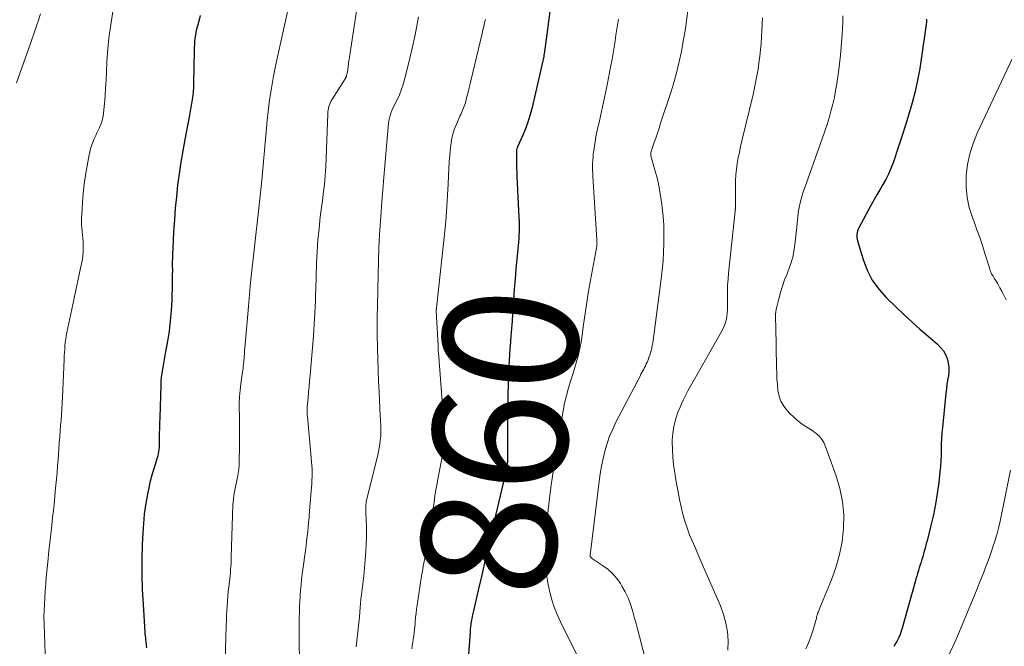
# Model space of a CAD drawing. Units: feet. Extents: x 1990000 to 1995039, y 550000 to 555000.
# Drawn here: x 1990714 to 1990860, y 550620 to 550713 of the extents above; entities that cross this region are included whole.
import ezdxf
from ezdxf.enums import TextEntityAlignment as Align

# ---------------------------------------------------------------- set-up
doc = ezdxf.new("R2010")
doc.units = ezdxf.units.FT
doc.header["$LTSCALE"] = 100
doc.header["$MEASUREMENT"] = 0
for name, color, linetype, lineweight in [('CONTOUR INDEX', 32, 'Continuous', 25), ('CONTOUR INDEX LABEL', 7, 'Continuous', 15), ('CONTOUR INTERMEDIATE', 40, 'Continuous', 15)]:
    doc.layers.add(name, color=color, linetype=linetype, lineweight=lineweight)
doc.styles.add('slant', font='romans.shx', dxfattribs={"oblique": 14.999978})

msp = doc.modelspace()

# ---------------------------------------------------------------- linework, layer by layer
at = {"layer": 'CONTOUR INDEX', "flags": 128}
for points, elevation in [([(1990793.72, 550721.15), (1990792.02, 550708.4), (1990791.99, 550708.18), (1990791.96, 550707.96), (1990791.93, 550707.74), (1990791.89, 550707.52), (1990791.86, 550707.3), (1990791.82, 550707.08), (1990791.77, 550706.87), (1990791.72, 550706.65), (1990790.07, 550699.54), (1990789.81, 550698.53), (1990789.51, 550697.54), (1990789.15, 550696.57), (1990788.75, 550695.61), (1990787.98, 550693.88), (1990787.94, 550693.79), (1990787.91, 550693.7), (1990787.88, 550693.62), (1990787.85, 550693.53), (1990787.82, 550693.43), (1990787.8, 550693.34), (1990787.79, 550693.25), (1990787.79, 550693.15), (1990787.8, 550692.05), (1990787.8, 550691.4), (1990787.82, 550690.75), (1990787.84, 550690.1), (1990787.87, 550689.46), (1990788.18, 550683.41), (1990788.2, 550682.88), (1990788.21, 550682.36), (1990788.2, 550681.83), (1990788.19, 550681.3), (1990788.17, 550680.77), (1990788.14, 550680.24), (1990788.1, 550679.71), (1990788.05, 550679.19), (1990787.86, 550677.24), (1990787.72, 550675.73), (1990787.6, 550674.23), (1990787.48, 550672.73), (1990787.37, 550671.22), (1990787.1, 550667.34), (1990787.08, 550667.04), (1990787.06, 550666.73), (1990787.04, 550666.43), (1990787.02, 550666.13), (1990786.99, 550665.83), (1990786.97, 550665.53), (1990786.94, 550665.23), (1990786.92, 550664.93), (1990786.83, 550663.86), (1990786.77, 550663.03), (1990786.71, 550662.19), (1990786.67, 550661.35), (1990786.64, 550660.51), (1990786.59, 550658.72), (1990786.54, 550656.98), (1990786.51, 550655.25), (1990786.49, 550653.51), (1990786.48, 550651.77), (1990786.47, 550647.79), (1990786.47, 550647.61), (1990786.46, 550647.42), (1990786.46, 550647.24), (1990786.45, 550647.06), (1990786.42, 550646.74), (1990786.42, 550646.72), (1990786.42, 550646.7), (1990786.42, 550646.68), (1990786.42, 550646.66), (1990786.41, 550646.58), (1990786.4, 550646.56), (1990786.4, 550646.54), (1990786.4, 550646.52), (1990786.39, 550646.5), (1990786.27, 550645.93), (1990786.21, 550645.63), (1990786.14, 550645.33), (1990786.07, 550645.03), (1990786.01, 550644.72), (1990784.07, 550636.35), (1990783.59, 550634.32), (1990783.12, 550632.29), (1990782.64, 550630.25), (1990782.17, 550628.22), (1990781.4, 550624.94), (1990781.31, 550624.55), (1990781.23, 550624.15), (1990781.15, 550623.76), (1990781.09, 550623.36), (1990781.03, 550622.96), (1990780.98, 550622.57), (1990780.94, 550622.17), (1990780.91, 550621.77), (1990780.69, 550618.51)], 860), ([(1990740.81, 550713.4), (1990740.58, 550712.58), (1990740.37, 550711.84), (1990740.25, 550711.39), (1990740.15, 550710.94), (1990740.08, 550710.48), (1990740.02, 550710.02), (1990739.97, 550709.56), (1990739.94, 550709.09), (1990739.92, 550708.63), (1990739.9, 550708.16), (1990739.82, 550703.31), (1990739.8, 550702.71), (1990739.76, 550702.12), (1990739.7, 550701.53), (1990739.62, 550700.94), (1990739.52, 550700.35), (1990739.42, 550699.77), (1990739.32, 550699.18), (1990739.2, 550698.59), (1990738.5, 550694.99), (1990738.19, 550693.3), (1990737.91, 550691.6), (1990737.66, 550689.89), (1990737.44, 550688.18), (1990737.26, 550686.47), (1990737.09, 550684.76), (1990736.96, 550683.04), (1990736.85, 550681.32), (1990736.71, 550678.75), (1990736.68, 550678.1), (1990736.66, 550677.46), (1990736.65, 550676.81), (1990736.65, 550676.16), (1990736.66, 550675.51), (1990736.65, 550674.86), (1990736.64, 550674.22), (1990736.63, 550673.57), (1990736.56, 550671.06), (1990736.48, 550669.54), (1990736.35, 550668.02), (1990736.16, 550666.51), (1990735.93, 550665), (1990735.6, 550663.17), (1990735.5, 550662.59), (1990735.39, 550662), (1990735.29, 550661.41), (1990735.18, 550660.83), (1990735.09, 550660.24), (1990735.01, 550659.65), (1990734.96, 550659.06), (1990734.93, 550658.46), (1990734.77, 550653.63), (1990734.75, 550652.84), (1990734.73, 550652.06), (1990734.72, 550651.27), (1990734.71, 550650.49), (1990734.7, 550649.56), (1990734.68, 550649.24), (1990734.66, 550648.92), (1990734.61, 550648.6), (1990734.55, 550648.28), (1990734.48, 550647.97), (1990734.4, 550647.66), (1990734.31, 550647.35), (1990734.21, 550647.04), (1990733.93, 550646.2), (1990733.7, 550645.46), (1990733.5, 550644.73), (1990733.31, 550643.98), (1990733.15, 550643.23), (1990732.91, 550642.01), (1990732.67, 550640.64), (1990732.48, 550639.27), (1990732.35, 550637.89), (1990732.26, 550636.5), (1990732.19, 550634.8), (1990732.13, 550632.56), (1990732.13, 550630.32), (1990732.19, 550628.08), (1990732.3, 550625.85), (1990732.56, 550621.77), (1990732.58, 550621.48), (1990732.61, 550621.19), (1990732.64, 550620.9), (1990732.67, 550620.6), (1990732.7, 550620.31), (1990732.74, 550620.02), (1990732.78, 550619.73), (1990732.82, 550619.44)], 880), ([(1990848.78, 550712.89), (1990848.74, 550712.47), (1990848.7, 550712.05), (1990848.03, 550707.25), (1990847.75, 550705.53), (1990847.44, 550703.82), (1990847.05, 550702.12), (1990846.62, 550700.43), (1990846.14, 550698.76), (1990845.64, 550697.09), (1990845.11, 550695.43), (1990844.56, 550693.77), (1990843.78, 550691.49), (1990843.46, 550690.66), (1990843.11, 550689.85), (1990842.71, 550689.05), (1990842.27, 550688.28), (1990841.81, 550687.51), (1990841.36, 550686.74), (1990840.92, 550685.97), (1990840.49, 550685.19), (1990838.71, 550681.87), (1990838.6, 550681.64), (1990838.51, 550681.41), (1990838.45, 550681.16), (1990838.41, 550680.91), (1990838.4, 550680.66), (1990838.41, 550680.41), (1990838.45, 550680.16), (1990838.51, 550679.91), (1990839.34, 550677.13), (1990839.94, 550675.56), (1990840.7, 550674.08), (1990841.66, 550672.74), (1990842.78, 550671.48), (1990844.25, 550670.05), (1990845.41, 550668.95), (1990846.58, 550667.87), (1990847.78, 550666.81), (1990848.98, 550665.76), (1990850.4, 550664.55), (1990850.86, 550664.09), (1990851.26, 550663.59), (1990851.58, 550663.03), (1990851.83, 550662.43), (1990851.99, 550661.8), (1990852.09, 550661.16), (1990852.08, 550660.51), (1990852.01, 550659.87), (1990851.9, 550659.21), (1990851.8, 550658.56), (1990851.72, 550657.9), (1990851.64, 550657.24), (1990851.12, 550652.19), (1990851.05, 550651.37), (1990851, 550650.54), (1990850.96, 550649.71), (1990850.95, 550648.89), (1990850.93, 550648.06), (1990850.89, 550647.23), (1990850.83, 550646.41), (1990850.75, 550645.58), (1990850.57, 550644), (1990850.36, 550642.39), (1990850.1, 550640.79), (1990849.78, 550639.21), (1990849.42, 550637.62), (1990848.89, 550635.51), (1990848.73, 550634.87), (1990848.56, 550634.24), (1990848.38, 550633.62), (1990848.2, 550632.99), (1990848.07, 550632.57), (1990847.94, 550632.16), (1990847.81, 550631.74), (1990847.69, 550631.33), (1990847.56, 550630.91), (1990847.43, 550630.49), (1990847.31, 550630.08), (1990847.19, 550629.66), (1990847.07, 550629.24), (1990845.14, 550622.35), (1990844.99, 550621.88), (1990844.82, 550621.41), (1990844.62, 550620.95), (1990844.41, 550620.49), (1990844.17, 550620.05), (1990843.92, 550619.62)], 840)]:
    msp.add_lwpolyline(points, dxfattribs=dict(at, elevation=elevation))
at = {"layer": 'CONTOUR INTERMEDIATE', "flags": 128}
for points, elevation in [([(1990754.33, 550716.46), (1990752.05, 550706.11), (1990751.7, 550704.37), (1990751.38, 550702.63), (1990751.12, 550700.88), (1990750.9, 550699.13), (1990750.76, 550697.83), (1990750.64, 550696.72), (1990750.53, 550695.6), (1990750.44, 550694.49), (1990750.35, 550693.37), (1990750.26, 550692.25), (1990750.16, 550691.14), (1990750.05, 550690.02), (1990749.94, 550688.91), (1990749.45, 550684.32), (1990749.26, 550682.55), (1990749.06, 550680.79), (1990748.87, 550679.02), (1990748.67, 550677.26), (1990748.48, 550675.49), (1990748.29, 550673.72), (1990748.12, 550671.95), (1990747.96, 550670.18), (1990747.46, 550664.52), (1990747.43, 550664.08), (1990747.39, 550663.63), (1990747.36, 550663.19), (1990747.34, 550662.74), (1990747.32, 550662.45), (1990747.3, 550662.15), (1990747.27, 550661.85), (1990747.24, 550661.56), (1990747.2, 550661.27), (1990747.16, 550660.97), (1990747.12, 550660.68), (1990747.08, 550660.38), (1990747.04, 550660.09), (1990746.84, 550658.69), (1990746.73, 550657.7), (1990746.65, 550656.71), (1990746.61, 550655.71), (1990746.61, 550654.71), (1990746.62, 550654.26), (1990746.63, 550653.03), (1990746.65, 550651.8), (1990746.64, 550650.57), (1990746.64, 550649.35), (1990746.61, 550647.12), (1990746.59, 550646.53), (1990746.54, 550645.93), (1990746.45, 550645.34), (1990746.34, 550644.76), (1990746.29, 550644.55), (1990746.19, 550644.07), (1990746.08, 550643.59), (1990745.98, 550643.1), (1990745.88, 550642.62), (1990745.8, 550642.13), (1990745.73, 550641.64), (1990745.69, 550641.15), (1990745.66, 550640.66), (1990745.42, 550632.88), (1990745.4, 550632.42), (1990745.38, 550631.96), (1990745.35, 550631.51), (1990745.32, 550631.05), (1990745.28, 550630.59), (1990745.23, 550630.14), (1990745.19, 550629.68), (1990745.13, 550629.23), (1990745.05, 550628.51), (1990744.97, 550627.79), (1990744.9, 550627.08), (1990744.84, 550626.36), (1990744.79, 550625.64), (1990744.74, 550624.93), (1990744.71, 550624.21), (1990744.68, 550623.49), (1990744.65, 550622.77), (1990744.5, 550617.43)], 876), ([(1990717.06, 550713.64), (1990716.75, 550712.71), (1990716.41, 550711.71), (1990716.07, 550710.71), (1990715.73, 550709.71), (1990715.38, 550708.71), (1990713.5, 550703.4)], 888), ([(1990727.87, 550714.28), (1990727.54, 550712.36), (1990727.26, 550710.43), (1990727.07, 550708.5), (1990726.93, 550706.55), (1990726.86, 550704.98), (1990726.8, 550703.81), (1990726.73, 550702.65), (1990726.65, 550701.49), (1990726.55, 550700.33), (1990726.43, 550698.9), (1990726.37, 550698.46), (1990726.29, 550698.02), (1990726.16, 550697.6), (1990726, 550697.19), (1990725.82, 550696.78), (1990725.64, 550696.37), (1990725.45, 550695.96), (1990725.27, 550695.56), (1990725.05, 550695.1), (1990724.79, 550694.46), (1990724.55, 550693.8), (1990724.37, 550693.13), (1990724.22, 550692.45), (1990723.97, 550691.05), (1990723.75, 550689.69), (1990723.56, 550688.33), (1990723.42, 550686.97), (1990723.3, 550685.6), (1990723.18, 550683.88), (1990723.15, 550683.36), (1990723.15, 550682.85), (1990723.17, 550682.34), (1990723.21, 550681.83), (1990723.26, 550681.32), (1990723.31, 550680.81), (1990723.35, 550680.3), (1990723.39, 550679.79), (1990723.41, 550679.52), (1990723.42, 550678.88), (1990723.4, 550678.23), (1990723.33, 550677.6), (1990723.23, 550676.96), (1990722.91, 550675.4), (1990722.61, 550673.99), (1990722.32, 550672.58), (1990722.02, 550671.17), (1990721.72, 550669.76), (1990720.98, 550666.31), (1990720.89, 550665.81), (1990720.8, 550665.32), (1990720.74, 550664.82), (1990720.69, 550664.32), (1990720.65, 550663.81), (1990720.62, 550663.31), (1990720.59, 550662.81), (1990720.57, 550662.3), (1990720.33, 550656.65), (1990720.29, 550655.8), (1990720.24, 550654.96), (1990720.18, 550654.13), (1990720.12, 550653.29), (1990720.05, 550652.45), (1990719.99, 550651.61), (1990719.92, 550650.77), (1990719.85, 550649.93), (1990719.85, 550649.91), (1990719.79, 550649.06), (1990719.72, 550648.22), (1990719.66, 550647.37), (1990719.59, 550646.52), (1990719.51, 550645.42), (1990719.39, 550644.03), (1990719.26, 550642.64), (1990719.12, 550641.24), (1990718.97, 550639.85), (1990718.85, 550638.81), (1990718.67, 550637.15), (1990718.49, 550635.49), (1990718.31, 550633.82), (1990718.15, 550632.16), (1990717.92, 550629.93), (1990717.83, 550628.91), (1990717.75, 550627.89), (1990717.69, 550626.87), (1990717.64, 550625.85), (1990717.57, 550624.08), (1990717.57, 550623.95), (1990717.57, 550623.81), (1990717.57, 550623.68), (1990717.57, 550623.55), (1990717.58, 550623.41), (1990717.58, 550623.28), (1990717.58, 550623.14), (1990717.59, 550623.01), (1990718.12, 550608.14)], 884), ([(1990764.03, 550714.05), (1990763.03, 550707.57), (1990762.97, 550707.14), (1990762.9, 550706.71), (1990762.84, 550706.28), (1990762.79, 550705.84), (1990762.72, 550705.3), (1990762.69, 550705.14), (1990762.67, 550704.98), (1990762.63, 550704.82), (1990762.6, 550704.67), (1990762.55, 550704.48), (1990762.54, 550704.42), (1990762.52, 550704.36), (1990762.49, 550704.29), (1990762.46, 550704.23), (1990762.43, 550704.17), (1990762.4, 550704.12), (1990762.37, 550704.06), (1990762.33, 550704), (1990760.35, 550700.88), (1990760.22, 550700.64), (1990760.1, 550700.4), (1990760, 550700.14), (1990759.92, 550699.88), (1990759.86, 550699.62), (1990759.81, 550699.35), (1990759.77, 550699.08), (1990759.76, 550698.8), (1990759.47, 550690.99), (1990759.44, 550690.31), (1990759.39, 550689.63), (1990759.33, 550688.95), (1990759.26, 550688.27), (1990759.18, 550687.59), (1990759.09, 550686.91), (1990759.01, 550686.24), (1990758.92, 550685.56), (1990758.65, 550683.49), (1990758.46, 550681.77), (1990758.29, 550680.05), (1990758.18, 550678.33), (1990758.1, 550676.6), (1990757.97, 550672.68), (1990757.94, 550671.82), (1990757.91, 550670.96), (1990757.88, 550670.1), (1990757.85, 550669.24), (1990757.81, 550668.38), (1990757.76, 550667.52), (1990757.7, 550666.66), (1990757.63, 550665.8), (1990757.12, 550659.93), (1990757.04, 550659.09), (1990756.97, 550658.25), (1990756.89, 550657.41), (1990756.82, 550656.57), (1990756.7, 550655.26), (1990756.69, 550655.08), (1990756.68, 550654.89), (1990756.68, 550654.71), (1990756.68, 550654.52), (1990756.69, 550654.34), (1990756.7, 550654.16), (1990756.71, 550653.97), (1990756.72, 550653.79), (1990757.38, 550646.52), (1990757.42, 550645.98), (1990757.44, 550645.43), (1990757.43, 550644.89), (1990757.41, 550644.34), (1990757.38, 550643.8), (1990757.34, 550643.25), (1990757.3, 550642.71), (1990757.25, 550642.16), (1990757.04, 550639.76), (1990757.03, 550639.6), (1990757.02, 550639.44), (1990757.01, 550639.28), (1990757, 550639.12), (1990756.99, 550638.96), (1990756.99, 550638.8), (1990756.97, 550638.64), (1990756.96, 550638.49), (1990756.85, 550637.4), (1990756.78, 550636.71), (1990756.7, 550636.01), (1990756.62, 550635.31), (1990756.53, 550634.61), (1990755.96, 550630.37), (1990755.86, 550629.57), (1990755.78, 550628.78), (1990755.71, 550627.99), (1990755.66, 550627.19), (1990755.6, 550626.19), (1990755.58, 550625.89), (1990755.57, 550625.6), (1990755.56, 550625.3), (1990755.55, 550625), (1990755.54, 550624.71), (1990755.54, 550624.41), (1990755.53, 550624.12), (1990755.52, 550623.82), (1990755.51, 550622.94), (1990755.5, 550622.2), (1990755.49, 550621.47), (1990755.5, 550620.73), (1990755.51, 550619.99), (1990755.68, 550610.99)], 872), ([(1990813.29, 550714.15), (1990813.08, 550712.63), (1990812.86, 550711.11), (1990812.6, 550709.59), (1990812.33, 550708.08), (1990812.01, 550706.57), (1990811.66, 550705.08), (1990811.25, 550703.6), (1990810.8, 550702.13), (1990809.24, 550697.41), (1990809, 550696.66), (1990808.75, 550695.91), (1990808.5, 550695.17), (1990808.25, 550694.42), (1990807.79, 550693.05), (1990807.77, 550692.99), (1990807.76, 550692.93), (1990807.76, 550692.87), (1990807.76, 550692.8), (1990807.76, 550692.74), (1990807.77, 550692.68), (1990807.79, 550692.62), (1990807.8, 550692.55), (1990808.44, 550690.27), (1990808.75, 550689.07), (1990809.02, 550687.85), (1990809.24, 550686.62), (1990809.42, 550685.39), (1990809.48, 550684.86), (1990809.61, 550683.55), (1990809.7, 550682.23), (1990809.73, 550680.9), (1990809.73, 550679.58), (1990809.68, 550678.25), (1990809.59, 550676.93), (1990809.47, 550675.61), (1990809.32, 550674.29), (1990808.11, 550665.11), (1990808.06, 550664.74), (1990808, 550664.37), (1990807.92, 550664), (1990807.84, 550663.63), (1990807.74, 550663.27), (1990807.63, 550662.91), (1990807.5, 550662.56), (1990807.36, 550662.21), (1990807.23, 550661.88), (1990807.11, 550661.62), (1990806.99, 550661.36), (1990806.86, 550661.1), (1990806.72, 550660.84), (1990806.58, 550660.59), (1990806.45, 550660.33), (1990806.31, 550660.08), (1990806.18, 550659.82), (1990802.6, 550652.96), (1990802.11, 550651.92), (1990801.66, 550650.87), (1990801.29, 550649.78), (1990800.96, 550648.68), (1990800.7, 550647.55), (1990800.46, 550646.43), (1990800.27, 550645.29), (1990800.11, 550644.15), (1990798.76, 550633.2), (1990798.75, 550633.18), (1990798.75, 550633.15), (1990798.76, 550633.13), (1990798.76, 550633.11), (1990798.77, 550633.02), (1990798.78, 550632.99), (1990798.79, 550632.97), (1990798.8, 550632.95), (1990798.81, 550632.93), (1990798.89, 550632.85), (1990798.94, 550632.79), (1990799, 550632.74), (1990799.06, 550632.69), (1990799.12, 550632.64), (1990800.62, 550631.68), (1990801.39, 550631.11), (1990802.1, 550630.48), (1990802.71, 550629.75), (1990803.27, 550628.97), (1990803.48, 550628.61), (1990803.96, 550627.74), (1990804.39, 550626.84), (1990804.75, 550625.92), (1990805.05, 550624.97), (1990805.32, 550624), (1990805.58, 550623.03), (1990805.83, 550622.06), (1990806.08, 550621.1), (1990807.57, 550615.31)], 852), ([(1990836.32, 550713.35), (1990836.31, 550712.42), (1990836.27, 550711.5), (1990836.21, 550710.58), (1990836.07, 550708.77), (1990835.95, 550707.5), (1990835.82, 550706.24), (1990835.67, 550704.98), (1990835.49, 550703.72), (1990835.43, 550703.26), (1990835.25, 550702.24), (1990835.06, 550701.22), (1990834.82, 550700.21), (1990834.56, 550699.2), (1990834.27, 550698.21), (1990833.97, 550697.21), (1990833.64, 550696.23), (1990833.3, 550695.24), (1990830.38, 550687.01), (1990830.16, 550686.3), (1990829.96, 550685.59), (1990829.82, 550684.86), (1990829.7, 550684.13), (1990829.61, 550683.39), (1990829.53, 550682.65), (1990829.46, 550681.92), (1990829.38, 550681.18), (1990829.25, 550679.74), (1990829.1, 550678.61), (1990828.88, 550677.49), (1990828.55, 550676.4), (1990828.16, 550675.33), (1990828.03, 550675.03), (1990827.67, 550674.11), (1990827.34, 550673.19), (1990827.05, 550672.25), (1990826.79, 550671.31), (1990826.49, 550670.12), (1990826.41, 550669.76), (1990826.36, 550669.39), (1990826.33, 550669.03), (1990826.32, 550668.66), (1990826.33, 550668.28), (1990826.33, 550667.91), (1990826.34, 550667.54), (1990826.35, 550667.17), (1990826.46, 550661.16), (1990826.49, 550660.29), (1990826.53, 550659.42), (1990826.59, 550658.55), (1990826.67, 550657.68), (1990826.84, 550656.85), (1990827.11, 550656.07), (1990827.53, 550655.35), (1990828.05, 550654.68), (1990828.44, 550654.28), (1990829.03, 550653.72), (1990829.64, 550653.18), (1990830.28, 550652.69), (1990830.96, 550652.23), (1990831.71, 550651.76), (1990832.01, 550651.55), (1990832.31, 550651.32), (1990832.59, 550651.08), (1990832.86, 550650.83), (1990833.1, 550650.55), (1990833.32, 550650.25), (1990833.49, 550649.93), (1990833.64, 550649.6), (1990835.33, 550645.01), (1990835.89, 550643.11), (1990836.29, 550641.18), (1990836.45, 550639.22), (1990836.43, 550637.23), (1990836.2, 550635.25), (1990835.84, 550633.3), (1990835.29, 550631.39), (1990834.62, 550629.51), (1990833.15, 550625.96), (1990833.05, 550625.71), (1990832.95, 550625.46), (1990832.85, 550625.22), (1990832.75, 550624.97), (1990832.68, 550624.79), (1990832.62, 550624.63), (1990832.56, 550624.47), (1990832.51, 550624.31), (1990832.47, 550624.14), (1990832.43, 550623.98), (1990832.39, 550623.81), (1990832.34, 550623.65), (1990832.3, 550623.48), (1990831.84, 550621.97), (1990831.54, 550621.06), (1990831.2, 550620.16), (1990830.81, 550619.29)], 844), ([(1990773.25, 550713.19), (1990773, 550711.87), (1990772.74, 550710.54), (1990772.47, 550709.22), (1990772.17, 550707.91), (1990771.85, 550706.6), (1990771.12, 550703.71), (1990770.92, 550703), (1990770.68, 550702.31), (1990770.4, 550701.63), (1990770.1, 550700.96), (1990769.79, 550700.35), (1990769.61, 550699.99), (1990769.45, 550699.64), (1990769.29, 550699.27), (1990769.15, 550698.91), (1990769.02, 550698.54), (1990768.92, 550698.16), (1990768.84, 550697.78), (1990768.79, 550697.39), (1990768.05, 550688.78), (1990768.03, 550688.56), (1990768.01, 550688.35), (1990767.99, 550688.13), (1990767.98, 550687.91), (1990767.97, 550687.83), (1990767.96, 550687.66), (1990767.94, 550687.48), (1990767.93, 550687.3), (1990767.91, 550687.13), (1990767.89, 550686.95), (1990767.87, 550686.78), (1990767.86, 550686.6), (1990767.85, 550686.42), (1990767.6, 550682.82), (1990767.47, 550680.84), (1990767.37, 550678.86), (1990767.29, 550676.87), (1990767.24, 550674.89), (1990767.14, 550670.24), (1990767.13, 550669.72), (1990767.12, 550669.21), (1990767.11, 550668.69), (1990767.11, 550668.18), (1990767.11, 550667.66), (1990767.11, 550667.15), (1990767.12, 550666.64), (1990767.12, 550666.12), (1990767.16, 550663.91), (1990767.2, 550662.29), (1990767.25, 550660.68), (1990767.31, 550659.06), (1990767.39, 550657.44), (1990767.57, 550653.85), (1990767.59, 550653.44), (1990767.61, 550653.03), (1990767.63, 550652.61), (1990767.65, 550652.2), (1990767.66, 550651.79), (1990767.66, 550651.38), (1990767.64, 550650.97), (1990767.6, 550650.56), (1990767.57, 550650.26), (1990767.5, 550649.7), (1990767.41, 550649.15), (1990767.3, 550648.6), (1990767.18, 550648.05), (1990765.6, 550641.79), (1990765.54, 550641.52), (1990765.49, 550641.24), (1990765.45, 550640.97), (1990765.42, 550640.69), (1990765.4, 550640.41), (1990765.4, 550640.13), (1990765.4, 550639.86), (1990765.41, 550639.58), (1990765.48, 550638.4), (1990765.51, 550637.53), (1990765.53, 550636.66), (1990765.52, 550635.79), (1990765.48, 550634.92), (1990765.42, 550633.73), (1990765.34, 550632.53), (1990765.24, 550631.34), (1990765.12, 550630.15), (1990764.97, 550628.96), (1990764.71, 550626.96), (1990764.69, 550626.77), (1990764.67, 550626.58), (1990764.65, 550626.39), (1990764.63, 550626.2), (1990764.61, 550626.01), (1990764.6, 550625.82), (1990764.58, 550625.63), (1990764.56, 550625.44), (1990764.45, 550624.02), (1990764.37, 550623.13), (1990764.28, 550622.24), (1990764.19, 550621.35), (1990764.08, 550620.46), (1990763.98, 550619.57)], 868), ([(1990783.18, 550712.81), (1990783.06, 550712.3), (1990782.94, 550711.79), (1990782.81, 550711.27), (1990782.69, 550710.76), (1990781.03, 550703.7), (1990780.87, 550703.07), (1990780.72, 550702.44), (1990780.56, 550701.81), (1990780.4, 550701.18), (1990780.21, 550700.45), (1990780.13, 550700.19), (1990780.05, 550699.93), (1990779.95, 550699.68), (1990779.85, 550699.43), (1990779.74, 550699.19), (1990779.63, 550698.94), (1990779.52, 550698.7), (1990779.41, 550698.45), (1990778.93, 550697.36), (1990778.62, 550696.56), (1990778.36, 550695.75), (1990778.17, 550694.92), (1990778.03, 550694.07), (1990777.99, 550693.73), (1990777.89, 550692.69), (1990777.8, 550691.66), (1990777.74, 550690.63), (1990777.69, 550689.59), (1990777.65, 550688.36), (1990777.58, 550686.71), (1990777.48, 550685.06), (1990777.34, 550683.42), (1990777.19, 550681.78), (1990775.96, 550670.39), (1990775.95, 550670.28), (1990775.94, 550670.17), (1990775.93, 550670.07), (1990775.92, 550669.96), (1990775.9, 550669.79), (1990775.9, 550669.77), (1990775.89, 550669.74), (1990775.89, 550669.72), (1990775.89, 550669.7), (1990775.89, 550669.6), (1990775.89, 550669.58), (1990775.89, 550669.56), (1990775.89, 550669.53), (1990775.89, 550669.51), (1990776.14, 550665.22), (1990776.14, 550665.16), (1990776.14, 550665.1), (1990776.14, 550665.04), (1990776.14, 550664.98), (1990776.14, 550664.93), (1990776.14, 550664.87), (1990776.15, 550664.81), (1990776.15, 550664.75), (1990776.16, 550664.35), (1990776.16, 550664.09), (1990776.17, 550663.83), (1990776.19, 550663.58), (1990776.21, 550663.32), (1990777.06, 550652.18), (1990777.09, 550651.65), (1990777.11, 550651.13), (1990777.1, 550650.6), (1990777.07, 550650.08), (1990777.03, 550649.55), (1990776.97, 550649.03), (1990776.89, 550648.51), (1990776.8, 550648), (1990776.17, 550644.79), (1990776, 550643.86), (1990775.84, 550642.93), (1990775.69, 550642), (1990775.57, 550641.07), (1990775.44, 550640.13), (1990775.31, 550639.2), (1990775.16, 550638.27), (1990775.01, 550637.34), (1990774.77, 550635.87), (1990774.64, 550635.15), (1990774.51, 550634.43), (1990774.38, 550633.71), (1990774.23, 550632.99), (1990774.09, 550632.28), (1990773.95, 550631.56), (1990773.83, 550630.84), (1990773.71, 550630.12), (1990773.04, 550625.78), (1990772.96, 550625.17), (1990772.88, 550624.56), (1990772.81, 550623.95), (1990772.75, 550623.34), (1990772.73, 550623.05), (1990772.68, 550622.58), (1990772.64, 550622.11), (1990772.58, 550621.64), (1990772.53, 550621.17), (1990772.47, 550620.7), (1990772.4, 550620.23), (1990772.32, 550619.77), (1990772.24, 550619.3)], 864), ([(1990802.98, 550712.88), (1990802.79, 550711.69), (1990802.6, 550710.5), (1990802.42, 550709.31), (1990802.23, 550708.12), (1990802.02, 550706.93), (1990801.8, 550705.75), (1990801.32, 550703.33), (1990801.04, 550701.94), (1990800.75, 550700.55), (1990800.45, 550699.16), (1990800.14, 550697.78), (1990799.81, 550696.31), (1990799.67, 550695.66), (1990799.55, 550695), (1990799.44, 550694.35), (1990799.34, 550693.69), (1990799.29, 550693.33), (1990799.23, 550692.85), (1990799.19, 550692.37), (1990799.15, 550691.89), (1990799.13, 550691.41), (1990799.12, 550690.92), (1990799.12, 550690.44), (1990799.14, 550689.96), (1990799.16, 550689.47), (1990799.75, 550680.14), (1990799.76, 550680.02), (1990799.76, 550679.9), (1990799.77, 550679.78), (1990799.77, 550679.66), (1990799.77, 550679.63), (1990799.78, 550679.52), (1990799.77, 550679.42), (1990799.77, 550679.32), (1990799.76, 550679.22), (1990799.74, 550679.12), (1990799.73, 550679.02), (1990799.71, 550678.91), (1990799.7, 550678.81), (1990798.82, 550674.07), (1990798.53, 550672.43), (1990798.26, 550670.78), (1990798.01, 550669.12), (1990797.78, 550667.46), (1990797.53, 550665.54), (1990797.43, 550664.84), (1990797.3, 550664.16), (1990797.15, 550663.47), (1990796.98, 550662.79), (1990796.79, 550662.11), (1990796.59, 550661.44), (1990796.38, 550660.77), (1990796.17, 550660.1), (1990795.88, 550659.2), (1990795.53, 550658.07), (1990795.23, 550656.93), (1990794.97, 550655.79), (1990794.75, 550654.63), (1990793.93, 550649.85), (1990793.66, 550648.21), (1990793.4, 550646.57), (1990793.15, 550644.92), (1990792.92, 550643.27), (1990792.71, 550641.61), (1990792.53, 550639.96), (1990792.39, 550638.3), (1990792.28, 550636.64), (1990792.12, 550633.59), (1990792.1, 550632.99), (1990792.09, 550632.39), (1990792.12, 550631.79), (1990792.15, 550631.19), (1990792.22, 550630.59), (1990792.3, 550630), (1990792.4, 550629.41), (1990792.52, 550628.82), (1990792.77, 550627.7), (1990793.07, 550626.57), (1990793.42, 550625.45), (1990793.85, 550624.37), (1990794.33, 550623.3), (1990797.72, 550616.48)], 856), ([(1990824.4, 550713.06), (1990824.33, 550712.11), (1990824.29, 550711.17), (1990824.24, 550710.22), (1990824.18, 550709.27), (1990824.09, 550708.33), (1990823.98, 550707.38), (1990823.9, 550706.72), (1990823.72, 550705.44), (1990823.51, 550704.18), (1990823.25, 550702.92), (1990822.97, 550701.66), (1990821.31, 550694.76), (1990821.12, 550693.92), (1990820.94, 550693.09), (1990820.77, 550692.25), (1990820.62, 550691.41), (1990820.49, 550690.56), (1990820.4, 550689.71), (1990820.36, 550688.86), (1990820.35, 550688), (1990820.37, 550686.13), (1990820.37, 550685.94), (1990820.38, 550685.75), (1990820.38, 550685.56), (1990820.39, 550685.36), (1990820.39, 550685.11), (1990820.39, 550685.04), (1990820.39, 550684.98), (1990820.39, 550684.92), (1990820.38, 550684.86), (1990820.37, 550684.8), (1990820.36, 550684.73), (1990820.35, 550684.67), (1990820.34, 550684.61), (1990820.33, 550684.54), (1990820.32, 550684.48), (1990820.31, 550684.42), (1990820.3, 550684.35), (1990819.34, 550675.11), (1990819.26, 550674.21), (1990819.2, 550673.31), (1990819.18, 550672.41), (1990819.18, 550671.51), (1990819.18, 550670.76), (1990819.18, 550670.23), (1990819.16, 550669.7), (1990819.12, 550669.17), (1990819.07, 550668.65), (1990818.97, 550668.13), (1990818.84, 550667.63), (1990818.65, 550667.14), (1990818.42, 550666.67), (1990814.85, 550660.38), (1990814.46, 550659.69), (1990814.07, 550659), (1990813.69, 550658.31), (1990813.3, 550657.62), (1990813.09, 550657.23), (1990812.82, 550656.73), (1990812.57, 550656.22), (1990812.34, 550655.71), (1990812.12, 550655.19), (1990811.76, 550654.3), (1990811.44, 550653.32), (1990811.18, 550652.32), (1990811.04, 550651.3), (1990810.97, 550650.27), (1990810.97, 550650.06), (1990810.99, 550648.91), (1990811.05, 550647.77), (1990811.17, 550646.63), (1990811.33, 550645.49), (1990811.47, 550644.7), (1990811.66, 550643.62), (1990811.85, 550642.54), (1990812.06, 550641.46), (1990812.27, 550640.38), (1990812.28, 550640.36), (1990812.53, 550639.31), (1990812.82, 550638.27), (1990813.16, 550637.24), (1990813.55, 550636.23), (1990813.97, 550635.23), (1990814.4, 550634.23), (1990814.82, 550633.23), (1990815.26, 550632.23), (1990818.13, 550625.66), (1990818.59, 550624.4), (1990818.95, 550623.11), (1990819.16, 550621.79), (1990819.26, 550620.45), (1990819.21, 550619.1)], 848), ([(1990862.35, 550708.75), (1990856.3, 550695.91), (1990855.68, 550694.39), (1990855.19, 550692.84), (1990854.87, 550691.25), (1990854.66, 550689.62), (1990854.66, 550689.48), (1990854.65, 550687.92), (1990854.78, 550686.37), (1990855.11, 550684.86), (1990855.58, 550683.37), (1990855.82, 550682.72), (1990856.25, 550681.56), (1990856.67, 550680.4), (1990857.07, 550679.23), (1990857.44, 550678.05), (1990858.11, 550675.92), (1990858.14, 550675.81), (1990858.18, 550675.69), (1990858.21, 550675.57), (1990858.24, 550675.45), (1990858.27, 550675.34), (1990858.31, 550675.22), (1990858.37, 550675.11), (1990858.43, 550675.01), (1990858.66, 550674.65), (1990858.84, 550674.37), (1990859.02, 550674.09), (1990859.19, 550673.8), (1990859.36, 550673.51), (1990859.68, 550672.93), (1990860, 550672.35), (1990860.3, 550671.76), (1990860.58, 550671.15)], 836), ([(1990861.26, 550645.82), (1990859.7, 550638.23), (1990859.47, 550637.23), (1990859.21, 550636.24), (1990858.92, 550635.27), (1990858.59, 550634.3), (1990858.51, 550634.07), (1990858.21, 550633.22), (1990857.9, 550632.38), (1990857.58, 550631.53), (1990857.26, 550630.69), (1990856.94, 550629.85), (1990856.61, 550629.01), (1990856.28, 550628.18), (1990855.94, 550627.34), (1990854.38, 550623.54), (1990853.21, 550620.83), (1990851.97, 550618.16)], 836)]:
    msp.add_lwpolyline(points, dxfattribs=dict(at, elevation=elevation))

# ---------------------------------------------------------------- texts
at = {"layer": 'CONTOUR INDEX LABEL', "style": 'slant', "oblique": 15}
msp.add_text('860', height=20, rotation=83.8669, dxfattribs=at).set_placement((1990785.31, 550650.2, 860), align=Align.MIDDLE_CENTER)

doc.saveas('drawing.dxf')
